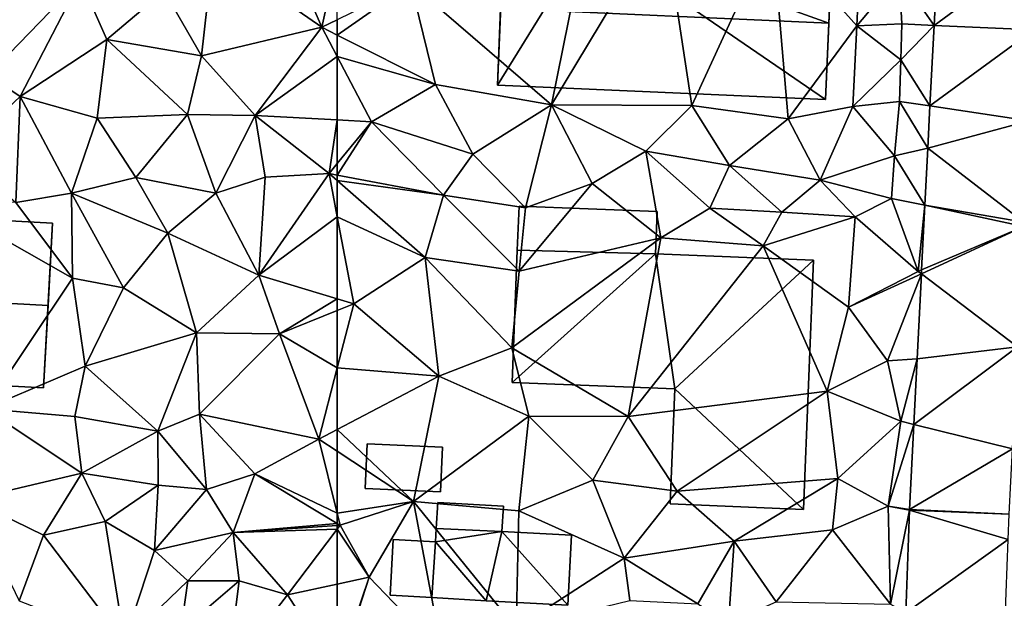
# Model space of a CAD drawing. Extents: x -1003 to 34, y 1000 to 2056.
# Drawn here: x -769 to -710, y 1140 to 1175 of the extents above; entities that cross this region are included whole.
import ezdxf

# ---------------------------------------------------------------- set-up
doc = ezdxf.new("R2010")
doc.units = 0
doc.header["$MEASUREMENT"] = 0
for name, color, linetype in [('Bygninger_LOD1', 1, 'Continuous'), ('Bygninger_LOD2', 1, 'Continuous'), ('Terraen', 33, 'Continuous'), ('Terraen_vej', 33, 'Continuous')]:
    doc.layers.add(name, color=color, linetype=linetype)

# ---------------------------------------------------------------- blocks, each defined once
blk = doc.blocks.new('1km_6226_572_Flyttet_X-573000m_Y-6225000m_ACAD_1_FMEBLOCK1')
at = {"layer": 'Terraen_vej', "color": 251, "true_color": 0x555555}
for points in [[(-43.083, -5.977, 75.879), (-43.443, -13.078, 75.903), (-37.202, -8.488, 75.824)], [(-43.443, -13.078, 75.903), (-37.449, -13.351, 75.847), (-37.202, -8.488, 75.824)], [(-43.689, -17.922, 75.919), (-37.449, -13.351, 75.847), (-43.443, -13.078, 75.903)], [(-43.689, -17.922, 75.919), (-37.727, -18.811, 75.872), (-37.449, -13.351, 75.847)], [(-43.818, -20.463, 75.927), (-37.727, -18.811, 75.872), (-43.689, -17.922, 75.919)], [(-43.818, -20.463, 75.927), (-38.037, -24.92, 75.9), (-37.727, -18.811, 75.872)], [(-43.992, -23.89, 75.938), (-38.037, -24.92, 75.9), (-43.818, -20.463, 75.927)], [(-44.19, -27.793, 75.951), (-38.05, -25.189, 75.901), (-43.992, -23.89, 75.938)], [(-43.992, -23.89, 75.938), (-38.05, -25.189, 75.901), (-38.037, -24.92, 75.9)], [(-44.202, -28.028, 75.952), (-38.05, -25.189, 75.901), (-44.19, -27.793, 75.951)], [(-44.202, -28.028, 75.952), (-38.418, -32.432, 75.934), (-38.05, -25.189, 75.901)], [(-44.463, -33.153, 75.968), (-38.418, -32.432, 75.934), (-44.202, -28.028, 75.952)], [(-44.663, -37.092, 75.981), (-38.418, -32.432, 75.934), (-44.463, -33.153, 75.968)], [(-44.663, -37.092, 75.981), (-38.73, -38.567, 75.962), (-38.418, -32.432, 75.934)], [(-44.922, -42.208, 75.998), (-38.73, -38.567, 75.962), (-44.663, -37.092, 75.981)], [(-44.922, -42.208, 75.998), (-38.929, -42.49, 75.98), (-38.73, -38.567, 75.962)], [(-44.924, -42.252, 75.999), (-45.147, -48.436, 76.061), (-38.984, -44.026, 75.999)], [(-44.924, -42.252, 75.999), (-38.929, -42.49, 75.98), (-44.922, -42.208, 75.998)], [(-44.924, -42.252, 75.999), (-38.984, -44.026, 75.999), (-38.929, -42.49, 75.98)], [(-45.147, -48.436, 76.061), (-39.158, -48.839, 76.056), (-38.984, -44.026, 75.999)]]:
    blk.add_polyline3d(points, close=True, dxfattribs=at)
blk = doc.blocks.new('1km_6226_572_Flyttet_X-573000m_Y-6225000m_ACAD_1_FMEBLOCK46')
at = {"layer": 'Terraen', "color": 9, "true_color": 0xbbbbbb}
for points in [[(-49.61, -17.85, 76.97), (-47.19, -5.84, 77.01), (-58.08, -10.55, 76.96)], [(-49.61, -17.85, 76.97), (-42.88, -6.67, 76.92), (-47.19, -5.84, 77.01)], [(-26.237, -5.977, 75.879), (-28.69, -10.06, 76.04), (-26.597, -13.078, 75.903)], [(-41.18, -17.89, 77.04), (-42.88, -6.67, 76.92), (-49.61, -17.85, 76.97)], [(-41.18, -17.89, 77.04), (-36.34, -7.38, 76.75), (-42.88, -6.67, 76.92)], [(-35.37, -18.69, 77.03), (-36.34, -7.38, 76.75), (-41.18, -17.89, 77.04)], [(-35.37, -18.69, 77.03), (-31.24, -13.11, 76.76), (-36.34, -7.38, 76.75)], [(-36.34, -7.38, 76.75), (-31.24, -13.11, 76.76), (-31.09, -9.54, 76.56)], [(-31.09, -9.54, 76.56), (-31.24, -13.11, 76.76), (-28.69, -10.06, 76.04)], [(-28.54, -12.99, 76.27), (-28.69, -10.06, 76.04), (-31.24, -13.11, 76.76)], [(-28.54, -12.99, 76.27), (-26.597, -13.078, 75.903), (-28.69, -10.06, 76.04)], [(-62.5, -13.658, 76.885), (-56.59, -16.63, 76.98), (-58.08, -10.55, 76.96)], [(-62.5, -13.658, 76.885), (-58.08, -10.55, 76.96), (-62.5, -12.731, 76.886)], [(-56.59, -16.63, 76.98), (-49.61, -17.85, 76.97), (-58.08, -10.55, 76.96)], [(-28.59, -15.14, 76.07), (-28.54, -12.99, 76.27), (-31.24, -13.11, 76.76)], [(-28.59, -15.14, 76.07), (-26.597, -13.078, 75.903), (-28.54, -12.99, 76.27)], [(-35.37, -18.69, 77.03), (-31.49, -17.96, 76.68), (-31.24, -13.11, 76.76)], [(-31.49, -17.96, 76.68), (-28.59, -15.14, 76.07), (-31.24, -13.11, 76.76)], [(-26.597, -13.078, 75.903), (-28.59, -15.14, 76.07), (-26.843, -17.922, 75.919)], [(-62.5, -14.957, 76.892), (-56.59, -16.63, 76.98), (-62.5, -13.658, 76.885)], [(-62.5, -18.761, 76.916), (-60.44, -18.87, 76.94), (-62.5, -14.957, 76.892)], [(-62.5, -14.957, 76.892), (-60.44, -18.87, 76.94), (-56.59, -16.63, 76.98)], [(-31.49, -17.96, 76.68), (-28.67, -17.65, 76.02), (-28.59, -15.14, 76.07)], [(-28.67, -17.65, 76.02), (-26.843, -17.922, 75.919), (-28.59, -15.14, 76.07)], [(-54.34, -20.83, 76.93), (-56.59, -16.63, 76.98), (-60.44, -18.87, 76.94)], [(-54.34, -20.83, 76.93), (-49.61, -17.85, 76.97), (-56.59, -16.63, 76.98)], [(-28.97, -20.93, 76.13), (-28.67, -17.65, 76.02), (-31.49, -17.96, 76.68)], [(-28.97, -20.93, 76.13), (-26.972, -20.463, 75.927), (-28.67, -17.65, 76.02)], [(-26.843, -17.922, 75.919), (-28.67, -17.65, 76.02), (-26.972, -20.463, 75.927)], [(-51.17, -24.05, 76.77), (-49.61, -17.85, 76.97), (-54.34, -20.83, 76.93)], [(-51.17, -24.05, 76.77), (-47.16, -22.6, 77.12), (-49.61, -17.85, 76.97)], [(-43.93, -20.64, 77), (-49.61, -17.85, 76.97), (-47.16, -22.6, 77.12)], [(-43.93, -20.64, 77), (-41.18, -17.89, 77.04), (-49.61, -17.85, 76.97)], [(-43.93, -20.64, 77), (-38.91, -21.51, 76.99), (-41.18, -17.89, 77.04)], [(-38.91, -21.51, 76.99), (-35.37, -18.69, 77.03), (-41.18, -17.89, 77.04)], [(-33.45, -22.4, 76.72), (-31.49, -17.96, 76.68), (-35.37, -18.69, 77.03)], [(-33.45, -22.4, 76.72), (-28.97, -20.93, 76.13), (-31.49, -17.96, 76.68)], [(-62.5, -18.761, 76.916), (-62.5, -21.39, 76.859), (-60.44, -18.87, 76.94)], [(-62.5, -22.083, 76.844), (-56.11, -23.3, 76.89), (-60.44, -18.87, 76.94)], [(-62.5, -22.083, 76.844), (-60.44, -18.87, 76.94), (-62.5, -21.39, 76.859)], [(-56.11, -23.3, 76.89), (-54.34, -20.83, 76.93), (-60.44, -18.87, 76.94)], [(-38.91, -21.51, 76.99), (-33.45, -22.4, 76.72), (-35.37, -18.69, 77.03)], [(-43.03, -25.87, 76.41), (-43.93, -20.64, 77), (-47.16, -22.6, 77.12)], [(-40.09, -24.07, 76.58), (-38.91, -21.51, 76.99), (-43.93, -20.64, 77)], [(-43.03, -25.87, 76.41), (-40.09, -24.07, 76.58), (-43.93, -20.64, 77)], [(-26.972, -20.463, 75.927), (-28.97, -20.93, 76.13), (-27.146, -23.89, 75.938)], [(-51.17, -24.05, 76.77), (-54.34, -20.83, 76.93), (-56.11, -23.3, 76.89)], [(-29.15, -23.5, 76.13), (-28.97, -20.93, 76.13), (-33.45, -22.4, 76.72)], [(-27.146, -23.89, 75.938), (-28.97, -20.93, 76.13), (-29.15, -23.5, 76.13)], [(-40.09, -24.07, 76.58), (-35.75, -24.32, 76.6), (-38.91, -21.51, 76.99)], [(-35.75, -24.32, 76.6), (-33.45, -22.4, 76.72), (-38.91, -21.51, 76.99)], [(-62.5, -22.418, 76.826), (-56.11, -23.3, 76.89), (-62.5, -22.083, 76.844)], [(-62.5, -24.589, 76.744), (-57.21, -27.04, 76.68), (-62.5, -22.418, 76.826)], [(-62.5, -22.418, 76.826), (-57.21, -27.04, 76.68), (-56.11, -23.3, 76.89)], [(-35.75, -24.32, 76.6), (-31.34, -24.6, 76.24), (-33.45, -22.4, 76.72)], [(-31.34, -24.6, 76.24), (-29.15, -23.5, 76.13), (-33.45, -22.4, 76.72)], [(-51.55, -27.87, 76.52), (-47.16, -22.6, 77.12), (-51.17, -24.05, 76.77)], [(-43.03, -25.87, 76.41), (-47.16, -22.6, 77.12), (-51.55, -27.87, 76.52)], [(-57.21, -27.04, 76.68), (-51.55, -27.87, 76.52), (-56.11, -23.3, 76.89)], [(-51.55, -27.87, 76.52), (-51.17, -24.05, 76.77), (-56.11, -23.3, 76.89)], [(-27.55, -27.88, 75.86), (-29.15, -23.5, 76.13), (-31.34, -24.6, 76.24)], [(-27.146, -23.89, 75.938), (-29.15, -23.5, 76.13), (-27.55, -27.88, 75.86)], [(-43.03, -25.87, 76.41), (-36.87, -26.34, 76.3), (-40.09, -24.07, 76.58)], [(-36.87, -26.34, 76.3), (-35.75, -24.32, 76.6), (-40.09, -24.07, 76.58)], [(-27.146, -23.89, 75.938), (-27.55, -27.88, 75.86), (-27.344, -27.793, 75.951)], [(-62.5, -24.589, 76.744), (-61.51, -29.84, 76.55), (-57.21, -27.04, 76.68)], [(-62.5, -24.589, 76.744), (-62.5, -29.538, 76.566), (-61.51, -29.84, 76.55)], [(-36.87, -26.34, 76.3), (-31.34, -24.6, 76.24), (-35.75, -24.32, 76.6)], [(-31.74, -30.03, 76.25), (-31.34, -24.6, 76.24), (-36.87, -26.34, 76.3)], [(-31.74, -30.03, 76.25), (-27.55, -27.88, 75.86), (-31.34, -24.6, 76.24)], [(-52, -32.49, 76.38), (-43.03, -25.87, 76.41), (-51.55, -27.87, 76.52)], [(-45, -36.61, 76.55), (-43.03, -25.87, 76.41), (-52, -32.49, 76.38)], [(-45, -36.61, 76.55), (-36.87, -26.34, 76.3), (-43.03, -25.87, 76.41)], [(-33.02, -35.09, 76.33), (-36.87, -26.34, 76.3), (-45, -36.61, 76.55)], [(-33.02, -35.09, 76.33), (-31.74, -30.03, 76.25), (-36.87, -26.34, 76.3)], [(-56.4, -34.18, 76.3), (-57.21, -27.04, 76.68), (-61.51, -29.84, 76.55)], [(-52, -32.49, 76.38), (-51.55, -27.87, 76.52), (-57.21, -27.04, 76.68)], [(-56.4, -34.18, 76.3), (-52, -32.49, 76.38), (-57.21, -27.04, 76.68)], [(-27.344, -27.793, 75.951), (-27.55, -27.88, 75.86), (-27.356, -28.028, 75.952)], [(-31.74, -30.03, 76.25), (-27.356, -28.028, 75.952), (-27.55, -27.88, 75.86)], [(-29.39, -33.27, 76.04), (-27.356, -28.028, 75.952), (-31.74, -30.03, 76.25)], [(-27.356, -28.028, 75.952), (-29.39, -33.27, 76.04), (-27.616, -33.153, 75.968)], [(-62.5, -29.538, 76.566), (-62.5, -30.239, 76.534), (-61.51, -29.84, 76.55)], [(-62.5, -30.239, 76.534), (-62.5, -33.677, 76.366), (-61.51, -29.84, 76.55)], [(-62.5, -33.677, 76.366), (-56.4, -34.18, 76.3), (-61.51, -29.84, 76.55)], [(-33.02, -35.09, 76.33), (-29.39, -33.27, 76.04), (-31.74, -30.03, 76.25)], [(-50.97, -36.6, 76.42), (-52, -32.49, 76.38), (-56.4, -34.18, 76.3)], [(-50.97, -36.6, 76.42), (-45, -36.61, 76.55), (-52, -32.49, 76.38)], [(-28.59, -36.9, 75.93), (-27.616, -33.153, 75.968), (-29.39, -33.27, 76.04)], [(-27.616, -33.153, 75.968), (-28.59, -36.9, 75.93), (-27.816, -37.092, 75.981)], [(-62.5, -33.677, 76.366), (-62.5, -37.395, 76.182), (-56.4, -34.18, 76.3)], [(-33.02, -35.09, 76.33), (-28.59, -36.9, 75.93), (-29.39, -33.27, 76.04)], [(-57.92, -41.73, 76.14), (-56.4, -34.18, 76.3), (-62.5, -37.395, 76.182)], [(-57.92, -41.73, 76.14), (-50.97, -36.6, 76.42), (-56.4, -34.18, 76.3)], [(-42.05, -41.11, 76.45), (-33.02, -35.09, 76.33), (-45, -36.61, 76.55)], [(-42.05, -41.11, 76.45), (-32.39, -40.34, 76.33), (-33.02, -35.09, 76.33)], [(-32.39, -40.34, 76.33), (-28.59, -36.9, 75.93), (-33.02, -35.09, 76.33)], [(-51.58, -42.29, 76.21), (-50.97, -36.6, 76.42), (-57.92, -41.73, 76.14)], [(-51.58, -42.29, 76.21), (-47.12, -40.44, 76.41), (-50.97, -36.6, 76.42)], [(-47.12, -40.44, 76.41), (-45, -36.61, 76.55), (-50.97, -36.6, 76.42)], [(-42.05, -41.11, 76.45), (-45, -36.61, 76.55), (-47.12, -40.44, 76.41)], [(-29.36, -42.01, 76), (-28.59, -36.9, 75.93), (-32.39, -40.34, 76.33)], [(-29.36, -42.01, 76), (-27.816, -37.092, 75.981), (-28.59, -36.9, 75.93)], [(-27.816, -37.092, 75.981), (-29.36, -42.01, 76), (-28.076, -42.208, 75.998)], [(-62.5, -38.712, 76.156), (-57.92, -41.73, 76.14), (-62.5, -37.395, 76.182)], [(-62.5, -42.437, 76.16), (-57.92, -41.73, 76.14), (-62.5, -38.712, 76.156)], [(-45.25, -45.14, 76.1), (-47.12, -40.44, 76.41), (-51.58, -42.29, 76.21)], [(-45.25, -45.14, 76.1), (-42.05, -41.11, 76.45), (-47.12, -40.44, 76.41)], [(-38.63, -44.13, 76.13), (-32.39, -40.34, 76.33), (-42.05, -41.11, 76.45)], [(-38.63, -44.13, 76.13), (-32.7, -43.43, 76.04), (-32.39, -40.34, 76.33)], [(-32.7, -43.43, 76.04), (-29.36, -42.01, 76), (-32.39, -40.34, 76.33)], [(-38.63, -44.13, 76.13), (-42.05, -41.11, 76.45), (-45.25, -45.14, 76.1)], [(-62.5, -42.437, 76.16), (-62.32, -43.16, 76.16), (-57.92, -41.73, 76.14)], [(-60.59, -46.28, 76.35), (-57.92, -41.73, 76.14), (-62.32, -43.16, 76.16)], [(-56.2, -50.87, 76.14), (-57.92, -41.73, 76.14), (-60.59, -46.28, 76.35)], [(-51.73, -49.35, 76.11), (-51.58, -42.29, 76.21), (-57.92, -41.73, 76.14)], [(-56.2, -50.87, 76.14), (-51.73, -49.35, 76.11), (-57.92, -41.73, 76.14)], [(-29.21, -47.92, 76), (-29.36, -42.01, 76), (-32.7, -43.43, 76.04)], [(-28.076, -42.208, 75.998), (-29.36, -42.01, 76), (-28.078, -42.252, 75.999)], [(-29.21, -47.92, 76), (-28.078, -42.252, 75.999), (-29.36, -42.01, 76)], [(-62.5, -43.052, 76.156), (-62.32, -43.16, 76.16), (-62.5, -42.437, 76.16)], [(-51.73, -49.35, 76.11), (-45.25, -45.14, 76.1), (-51.58, -42.29, 76.21)], [(-28.078, -42.252, 75.999), (-29.21, -47.92, 76), (-28.301, -48.436, 76.061)], [(-62.5, -43.172, 76.165), (-62.32, -43.16, 76.16), (-62.5, -43.052, 76.156)], [(-62.5, -43.172, 76.165), (-62.5, -43.398, 76.166), (-62.32, -43.16, 76.16)], [(-60.59, -46.28, 76.35), (-62.32, -43.16, 76.16), (-62.5, -43.398, 76.166)], [(-62.5, -46.701, 76.315), (-60.59, -46.28, 76.35), (-62.5, -43.398, 76.166)], [(-36.09, -47.78, 76.12), (-32.7, -43.43, 76.04), (-38.63, -44.13, 76.13)], [(-36.09, -47.78, 76.12), (-29.21, -47.92, 76), (-32.7, -43.43, 76.04)], [(-40.81, -47.89, 76.02), (-38.63, -44.13, 76.13), (-45.25, -45.14, 76.1)], [(-38.97, -49.04, 76.1), (-38.63, -44.13, 76.13), (-40.81, -47.89, 76.02)], [(-38.97, -49.04, 76.1), (-36.09, -47.78, 76.12), (-38.63, -44.13, 76.13)], [(-51.73, -49.35, 76.11), (-44.9, -47.7, 76.11), (-45.25, -45.14, 76.1)], [(-44.9, -47.7, 76.11), (-40.81, -47.89, 76.02), (-45.25, -45.14, 76.1)], [(-62.5, -51.993, 76.191), (-62.45, -52.07, 76.19), (-60.59, -46.28, 76.35)], [(-62.5, -51.993, 76.191), (-60.59, -46.28, 76.35), (-62.5, -46.701, 76.315)], [(-56.2, -50.87, 76.14), (-60.59, -46.28, 76.35), (-62.45, -52.07, 76.19)]]:
    blk.add_polyline3d(points, close=True, dxfattribs=at)
blk = doc.blocks.new('1km_6226_572_Flyttet_X-573000m_Y-6225000m_ACAD_1_FMEBLOCK70')
at = {"layer": 'Terraen', "color": 9, "true_color": 0xbbbbbb}
for points in [[(61.57, -13.19, 76.87), (59.24, -7.84, 76.86), (55.03, -8.64, 76.82)], [(62.5, -8.99, 76.902), (59.24, -7.84, 76.86), (61.57, -13.19, 76.87)], [(54.32, -14.9, 76.76), (55.03, -8.64, 76.82), (52.09, -10.99, 76.53)], [(54.32, -14.9, 76.76), (61.57, -13.19, 76.87), (55.03, -8.64, 76.82)], [(62.5, -8.99, 76.902), (61.57, -13.19, 76.87), (62.5, -12.731, 76.886)], [(41.5, -16.07, 76.01), (47.04, -10.33, 76.59), (41.06, -11.16, 75.9)], [(43.42, -17.36, 76.63), (47.04, -10.33, 76.59), (41.5, -16.07, 76.01)], [(43.42, -17.36, 76.63), (48.63, -13.93, 76.66), (47.04, -10.33, 76.59)], [(48.63, -13.93, 76.66), (52.09, -10.99, 76.53), (47.04, -10.33, 76.59)], [(54.32, -14.9, 76.76), (52.09, -10.99, 76.53), (48.63, -13.93, 76.66)], [(62.5, -13.658, 76.885), (62.5, -12.731, 76.886), (61.57, -13.19, 76.87)], [(57.55, -18.5, 76.86), (61.57, -13.19, 76.87), (54.32, -14.9, 76.76)], [(62.5, -14.957, 76.892), (61.57, -13.19, 76.87), (57.55, -18.5, 76.86)], [(62.5, -14.957, 76.892), (62.5, -13.658, 76.885), (61.57, -13.19, 76.87)], [(43.42, -17.36, 76.63), (48.05, -18.65, 76.71), (48.63, -13.93, 76.66)], [(53.49, -18.44, 76.77), (48.63, -13.93, 76.66), (48.05, -18.65, 76.71)], [(53.49, -18.44, 76.77), (54.32, -14.9, 76.76), (48.63, -13.93, 76.66)], [(53.49, -18.44, 76.77), (57.55, -18.5, 76.86), (54.32, -14.9, 76.76)], [(62.5, -18.761, 76.916), (62.5, -14.957, 76.892), (57.55, -18.5, 76.86)], [(43.42, -17.36, 76.63), (41.5, -16.07, 76.01), (39.77, -20.79, 76.2)], [(43.16, -23.74, 76.38), (43.42, -17.36, 76.63), (39.77, -20.79, 76.2)], [(43.16, -23.74, 76.38), (46.5, -23.17, 76.5), (43.42, -17.36, 76.63)], [(46.5, -23.17, 76.5), (48.05, -18.65, 76.71), (43.42, -17.36, 76.63)], [(46.5, -23.17, 76.5), (50.38, -22.23, 76.66), (48.05, -18.65, 76.71)], [(50.38, -22.23, 76.66), (53.49, -18.44, 76.77), (48.05, -18.65, 76.71)], [(50.38, -22.23, 76.66), (55.19, -23.18, 76.79), (53.49, -18.44, 76.77)], [(55.19, -23.18, 76.79), (57.55, -18.5, 76.86), (53.49, -18.44, 76.77)], [(58.15, -22.21, 76.85), (57.55, -18.5, 76.86), (55.19, -23.18, 76.79)], [(62.5, -18.761, 76.916), (57.55, -18.5, 76.86), (62.01, -21.99, 76.84)], [(58.15, -22.21, 76.85), (62.01, -21.99, 76.84), (57.55, -18.5, 76.86)], [(62.5, -18.761, 76.916), (62.01, -21.99, 76.84), (62.5, -21.39, 76.859)], [(62.5, -22.083, 76.844), (62.5, -21.39, 76.859), (62.01, -21.99, 76.84)], [(52.3, -25.58, 76.6), (50.38, -22.23, 76.66), (46.5, -23.17, 76.5)], [(52.3, -25.58, 76.6), (55.19, -23.18, 76.79), (50.38, -22.23, 76.66)], [(57.78, -28.1, 76.64), (58.15, -22.21, 76.85), (55.19, -23.18, 76.79)], [(62.5, -24.589, 76.744), (62.01, -21.99, 76.84), (57.78, -28.1, 76.64)], [(57.78, -28.1, 76.64), (62.01, -21.99, 76.84), (58.15, -22.21, 76.85)], [(62.5, -24.589, 76.744), (62.5, -22.418, 76.826), (62.01, -21.99, 76.84)], [(62.5, -22.418, 76.826), (62.5, -22.083, 76.844), (62.01, -21.99, 76.84)], [(46.57, -28.28, 76.42), (43.16, -23.74, 76.38), (38.45, -23.67, 76.32)], [(41.3, -36.15, 76.28), (46.57, -28.28, 76.42), (38.45, -23.67, 76.32)], [(46.57, -28.28, 76.42), (46.5, -23.17, 76.5), (43.16, -23.74, 76.38)], [(49.64, -28.87, 76.56), (46.5, -23.17, 76.5), (46.57, -28.28, 76.42)], [(49.64, -28.87, 76.56), (52.3, -25.58, 76.6), (46.5, -23.17, 76.5)], [(57.78, -28.1, 76.64), (55.19, -23.18, 76.79), (52.3, -25.58, 76.6)], [(62.5, -24.589, 76.744), (57.78, -28.1, 76.64), (62.5, -29.538, 76.566)], [(49.64, -28.87, 76.56), (54.03, -31.58, 76.46), (52.3, -25.58, 76.6)], [(54.03, -31.58, 76.46), (57.78, -28.1, 76.64), (52.3, -25.58, 76.6)], [(41.3, -36.15, 76.28), (47.32, -33.59, 76.44), (46.57, -28.28, 76.42)], [(47.32, -33.59, 76.44), (49.64, -28.87, 76.56), (46.57, -28.28, 76.42)], [(59.02, -31.64, 76.48), (57.78, -28.1, 76.64), (54.03, -31.58, 76.46)], [(62.5, -29.538, 76.566), (57.78, -28.1, 76.64), (59.02, -31.64, 76.48)], [(47.32, -33.59, 76.44), (54.03, -31.58, 76.46), (49.64, -28.87, 76.56)], [(62.5, -29.538, 76.566), (59.02, -31.64, 76.48), (62.5, -30.239, 76.534)], [(62.5, -30.239, 76.534), (59.02, -31.64, 76.48), (62.5, -33.677, 76.366)], [(51.71, -37.49, 76.54), (54.03, -31.58, 76.46), (47.32, -33.59, 76.44)], [(51.71, -37.49, 76.54), (54.21, -36.47, 76.29), (54.03, -31.58, 76.46)], [(54.21, -36.47, 76.29), (59.02, -31.64, 76.48), (54.03, -31.58, 76.46)], [(61.39, -37.98, 76.16), (59.02, -31.64, 76.48), (54.21, -36.47, 76.29)], [(59.02, -31.64, 76.48), (61.39, -37.98, 76.16), (62.5, -33.677, 76.366)], [(46.71, -36.62, 76.43), (47.32, -33.59, 76.44), (41.3, -36.15, 76.28)], [(51.71, -37.49, 76.54), (47.32, -33.59, 76.44), (46.71, -36.62, 76.43)], [(62.5, -33.677, 76.366), (61.39, -37.98, 76.16), (62.5, -37.395, 76.182)], [(40.41, -41.62, 75.76), (47.12, -40.03, 76.01), (41.3, -36.15, 76.28)], [(47.12, -40.03, 76.01), (46.71, -36.62, 76.43), (41.3, -36.15, 76.28)], [(47.12, -40.03, 76.01), (51.71, -37.49, 76.54), (46.71, -36.62, 76.43)], [(54.62, -41.01, 76.25), (54.21, -36.47, 76.29), (51.71, -37.49, 76.54)], [(54.62, -41.01, 76.25), (57.53, -40.06, 76.04), (54.21, -36.47, 76.29)], [(61.39, -37.98, 76.16), (54.21, -36.47, 76.29), (57.53, -40.06, 76.04)], [(51.72, -40.74, 76.38), (51.71, -37.49, 76.54), (47.12, -40.03, 76.01)], [(51.72, -40.74, 76.38), (54.62, -41.01, 76.25), (51.71, -37.49, 76.54)], [(62.5, -38.712, 76.156), (62.5, -37.395, 76.182), (61.39, -37.98, 76.16)], [(62.5, -42.437, 76.16), (61.39, -37.98, 76.16), (57.53, -40.06, 76.04)], [(62.5, -42.437, 76.16), (62.5, -38.712, 76.156), (61.39, -37.98, 76.16)], [(40.41, -41.62, 75.76), (44.83, -43.76, 75.64), (47.12, -40.03, 76.01)], [(48.53, -42.93, 75.73), (47.12, -40.03, 76.01), (44.83, -43.76, 75.64)], [(48.53, -42.93, 75.73), (51.72, -40.74, 76.38), (47.12, -40.03, 76.01)], [(56.24, -43.6, 76.33), (57.53, -40.06, 76.04), (54.62, -41.01, 76.25)], [(62.5, -43.052, 76.156), (57.53, -40.06, 76.04), (56.24, -43.6, 76.33)], [(62.5, -43.052, 76.156), (62.5, -42.437, 76.16), (57.53, -40.06, 76.04)], [(51.51, -44.68, 75.73), (51.72, -40.74, 76.38), (48.53, -42.93, 75.73)], [(51.51, -44.68, 75.73), (54.62, -41.01, 76.25), (51.72, -40.74, 76.38)], [(51.51, -44.68, 75.73), (56.24, -43.6, 76.33), (54.62, -41.01, 76.25)], [(43.36, -47.71, 75.38), (44.83, -43.76, 75.64), (40.41, -41.62, 75.76)], [(49.7, -50.17, 75.41), (48.53, -42.93, 75.73), (44.83, -43.76, 75.64)], [(49.7, -50.17, 75.41), (51.51, -44.68, 75.73), (48.53, -42.93, 75.73)], [(62.5, -43.172, 76.165), (62.5, -43.052, 76.156), (56.24, -43.6, 76.33)], [(62.5, -43.172, 76.165), (56.24, -43.6, 76.33), (62.5, -43.398, 76.166)], [(49.7, -50.17, 75.41), (44.83, -43.76, 75.64), (43.36, -47.71, 75.38)], [(53.51, -46.5, 76.01), (56.24, -43.6, 76.33), (51.51, -44.68, 75.73)], [(53.51, -46.5, 76.01), (56.6, -46.5, 76.23), (56.24, -43.6, 76.33)], [(56.24, -43.6, 76.33), (59.51, -47.36, 76.26), (62.5, -43.398, 76.166)], [(59.51, -47.36, 76.26), (56.24, -43.6, 76.33), (56.6, -46.5, 76.23)], [(62.5, -46.701, 76.315), (62.5, -43.398, 76.166), (59.51, -47.36, 76.26)], [(49.7, -50.17, 75.41), (53.51, -46.5, 76.01), (51.51, -44.68, 75.73)], [(49.7, -50.17, 75.41), (53.09, -49.51, 75.75), (53.51, -46.5, 76.01)], [(53.09, -49.51, 75.75), (56.6, -46.5, 76.23), (53.51, -46.5, 76.01)], [(55.89, -52.05, 76.11), (56.6, -46.5, 76.23), (53.09, -49.51, 75.75)], [(55.89, -52.05, 76.11), (59.51, -47.36, 76.26), (56.6, -46.5, 76.23)], [(62.5, -51.993, 76.191), (62.5, -46.701, 76.315), (59.51, -47.36, 76.26)], [(62.5, -51.993, 76.191), (59.51, -47.36, 76.26), (55.89, -52.05, 76.11)]]:
    blk.add_polyline3d(points, close=True, dxfattribs=at)
blk = doc.blocks.new('building_182845')
at = {"layer": 'Bygninger_LOD2', "color": 16, "true_color": 0x7e0000}
for points in [[(-8.175, -4.54, 76.01), (-7.645, 5.39, 76.05), (-7.905, 0.42, 82.01)], [(7.635, -5.39, 76.35), (-8.175, -4.54, 76.01), (-7.645, 5.39, 76.05), (8.175, 4.53, 76.46)], [(-7.645, 5.39, 76.05), (-7.645, 5.39, 79.14), (-7.905, 0.42, 82.01)], [(8.175, 4.53, 79.15), (7.905, -0.44, 82.02), (-7.905, 0.42, 82.01), (-7.645, 5.39, 79.14)], [(8.175, 4.53, 76.46), (-7.645, 5.39, 76.05), (-7.645, 5.39, 79.14), (8.175, 4.53, 79.15)], [(7.635, -5.39, 76.35), (8.175, 4.53, 76.46), (7.905, -0.44, 82.02)], [(8.175, 4.53, 76.46), (8.175, 4.53, 79.15), (7.905, -0.44, 82.02)], [(-8.175, -4.54, 79.16), (-8.175, -4.54, 76.01), (-7.905, 0.42, 82.01)], [(7.905, -0.44, 82.02), (7.635, -5.39, 79.17), (-8.175, -4.54, 79.16), (-7.905, 0.42, 82.01)], [(7.635, -5.39, 76.35), (7.905, -0.44, 82.02), (7.635, -5.39, 79.17)], [(7.635, -5.39, 79.17), (-8.175, -4.54, 79.16), (-8.175, -4.54, 76.01), (7.635, -5.39, 76.35)]]:
    blk.add_3dface(points, dxfattribs=at)
blk = doc.blocks.new('building_80413')
at = {"layer": 'Bygninger_LOD1', "color": 16, "true_color": 0x7e0000}
for points in [[(2.2, -1.445, 76.07), (-2.32, -1.245, 76.09), (-2.2, 1.445, 76.16), (2.32, 1.245, 76.13)], [(2.32, 1.245, 78.63), (2.2, -1.445, 78.57), (-2.32, -1.245, 78.59), (-2.2, 1.445, 78.66)], [(-2.32, -1.245, 76.09), (-2.32, -1.245, 78.59), (-2.2, 1.445, 78.66), (-2.2, 1.445, 76.16)], [(-2.2, 1.445, 76.16), (-2.2, 1.445, 78.66), (2.32, 1.245, 78.63), (2.32, 1.245, 76.13)], [(2.32, 1.245, 76.13), (2.32, 1.245, 78.63), (2.2, -1.445, 78.57), (2.2, -1.445, 76.07)], [(2.2, -1.445, 76.07), (2.2, -1.445, 78.57), (-2.32, -1.245, 78.59), (-2.32, -1.245, 76.09)]]:
    blk.add_3dface(points, dxfattribs=at)
blk = doc.blocks.new('building_170820')
at = {"layer": 'Bygninger_LOD2', "color": 16, "true_color": 0x7e0000}
for points in [[(-9.065, -0.165, 76.38), (-8.755, 7.805, 78.98), (-8.755, 7.805, 78.8)], [(-9.065, -0.165, 76.38), (-9.065, -0.165, 83.15), (-8.755, 7.805, 78.98)], [(-8.755, 7.805, 76.62), (-9.065, -0.165, 76.38), (-8.755, 7.805, 78.8)], [(-0.435, 7.585, 78.92), (-9.065, -0.165, 83.15), (-8.755, 7.805, 78.98)], [(-9.065, -0.165, 76.38), (-8.755, 7.805, 76.62), (-0.435, 7.585, 76.4)], [(-0.435, 7.585, 78.92), (-8.755, 7.805, 76.62), (-8.755, 7.805, 78.8)], [(-0.435, 7.585, 78.92), (-0.435, 7.585, 76.4), (-8.755, 7.805, 76.62)], [(-8.755, 7.805, 78.98), (-0.435, 7.585, 78.92), (-8.755, 7.805, 78.8)], [(-0.435, 7.585, 78.92), (0.715, -0.555, 83.14), (-9.065, -0.165, 83.15)], [(-9.065, -0.165, 76.38), (-0.435, 7.585, 76.4), (0.715, -0.555, 76.5)], [(9.065, 7.205, 78.92), (-0.435, 7.585, 76.4), (-0.435, 7.585, 78.92)], [(9.065, 7.205, 76.24), (-0.435, 7.585, 76.4), (9.065, 7.205, 78.92)], [(9.065, 7.205, 78.92), (0.715, -0.555, 83.14), (-0.435, 7.585, 78.92)], [(-0.435, 7.585, 76.4), (9.065, 7.205, 76.24), (0.715, -0.555, 76.5)], [(8.465, -7.805, 86.76), (0.715, -0.555, 83.14), (9.065, 7.205, 78.92)], [(0.715, -0.555, 76.5), (9.065, 7.205, 76.24), (8.465, -7.805, 76.1)], [(9.065, 7.205, 78.92), (8.465, -7.805, 86.76), (8.465, -7.805, 76.1), (9.065, 7.205, 76.24)], [(0.715, -0.555, 83.14), (-9.065, -0.165, 83.15), (-9.065, -0.165, 76.38), (0.715, -0.555, 76.5)], [(0.435, -7.475, 86.76), (0.715, -0.555, 83.14), (0.715, -0.555, 76.5), (0.435, -7.475, 76.34)], [(0.435, -7.475, 86.76), (0.715, -0.555, 83.14), (8.465, -7.805, 86.76)], [(8.465, -7.805, 76.1), (0.435, -7.475, 76.34), (0.715, -0.555, 76.5)], [(8.465, -7.805, 86.76), (0.435, -7.475, 86.76), (0.435, -7.475, 76.34), (8.465, -7.805, 76.1)]]:
    blk.add_3dface(points, dxfattribs=at)
blk = doc.blocks.new('building_96120')
at = {"layer": 'Bygninger_LOD2', "color": 16, "true_color": 0x7e0000}
for points in [[(-1.365, -1.61, 78.2), (-1.175, 1.75, 78.18), (-1.175, 1.75, 76.38), (-1.365, -1.61, 76.32)], [(-1.175, 1.75, 78.18), (1.365, 1.6, 78.525), (1.145, -1.75, 78.535), (-1.365, -1.61, 78.2)], [(1.145, -1.75, 76.17), (-1.365, -1.61, 76.32), (-1.175, 1.75, 76.38), (1.365, 1.6, 76.21)], [(-1.175, 1.75, 78.18), (1.365, 1.6, 78.525), (1.365, 1.6, 76.21), (-1.175, 1.75, 76.38)], [(1.365, 1.6, 78.525), (1.145, -1.75, 78.535), (1.145, -1.75, 76.17), (1.365, 1.6, 76.21)], [(1.145, -1.75, 78.535), (-1.365, -1.61, 78.2), (-1.365, -1.61, 76.32), (1.145, -1.75, 76.17)]]:
    blk.add_3dface(points, dxfattribs=at)
blk = doc.blocks.new('building_71411')
at = {"layer": 'Bygninger_LOD2', "color": 16, "true_color": 0x7e0000}
for points in [[(0.01, 2.125, 76.21), (-3.98, 1.505, 76.21), (-3.94, 2.315, 76.22)], [(-3.94, 2.305, 78.47), (-3.98, 1.505, 76.21), (-3.94, 2.315, 76.22)], [(-3.98, 1.505, 78.525), (-3.94, 2.305, 78.47), (0.01, 2.125, 78.485)], [(-3.94, 2.305, 78.47), (-3.98, 1.505, 78.525), (-3.98, 1.505, 76.21)], [(-0.94, -2.045, 78.53), (-3.98, 1.505, 78.525), (0.01, 2.125, 78.485)], [(-0.94, -2.045, 76.23), (-3.98, 1.505, 76.21), (0.01, 2.125, 76.21)], [(-3.94, 2.315, 76.22), (0.01, 2.125, 76.21), (-3.94, 2.305, 78.47)], [(-3.94, 2.305, 78.47), (0.01, 2.125, 76.21), (0.01, 2.125, 78.485)], [(3.97, -2.315, 78.54), (-0.94, -2.045, 78.53), (0.01, 2.125, 78.485)], [(-0.94, -2.045, 76.23), (0.01, 2.125, 76.21), (3.97, -2.315, 76.11)], [(3.97, -2.315, 78.54), (0.01, 2.125, 78.485), (4.2, 1.905, 78.52)], [(3.97, -2.315, 76.11), (0.01, 2.125, 76.21), (4.2, 1.905, 76.17)], [(0.01, 2.125, 76.21), (4.2, 1.905, 76.17), (4.2, 1.905, 78.52)], [(0.01, 2.125, 78.485), (0.01, 2.125, 76.21), (4.2, 1.905, 78.52)], [(3.97, -2.315, 76.11), (4.2, 1.905, 76.17), (4.2, 1.905, 78.52), (3.97, -2.315, 78.54)], [(-4.2, -1.845, 78.535), (-3.98, 1.505, 78.525), (-0.94, -2.045, 78.53)], [(-4.2, -1.845, 76.17), (-3.98, 1.505, 76.21), (-0.94, -2.045, 76.23)], [(-4.2, -1.845, 78.535), (-4.2, -1.845, 76.17), (-3.98, 1.505, 76.21)], [(-3.98, 1.505, 78.525), (-4.2, -1.845, 78.535), (-3.98, 1.505, 76.21)], [(-0.94, -2.045, 78.53), (-4.2, -1.845, 78.535), (-0.94, -2.045, 76.23)], [(-4.2, -1.845, 78.535), (-4.2, -1.845, 76.17), (-0.94, -2.045, 76.23)], [(-0.94, -2.045, 76.23), (3.97, -2.315, 78.54), (-0.94, -2.045, 78.53)], [(3.97, -2.315, 78.54), (-0.94, -2.045, 76.23), (3.97, -2.315, 76.11)]]:
    blk.add_3dface(points, dxfattribs=at)
blk = doc.blocks.new('building_86333')
at = {"layer": 'Bygninger_LOD2', "color": 16, "true_color": 0x7e0000}
for points in [[(-4.205, -1.215, 78.8), (-4.095, 1.435, 78.92), (-4.095, 1.435, 76.77), (-4.205, -1.215, 76.62)], [(-4.095, 1.435, 78.92), (4.205, 1.105, 78.92), (4.115, -1.435, 78.81), (-4.205, -1.215, 78.8)], [(-4.205, -1.215, 76.62), (-4.095, 1.435, 76.77), (4.205, 1.105, 76.69), (4.115, -1.435, 76.4)], [(4.205, 1.105, 76.69), (-4.095, 1.435, 76.77), (-4.095, 1.435, 78.92), (4.205, 1.105, 78.92)], [(4.205, 1.105, 76.69), (4.205, 1.105, 78.92), (4.115, -1.435, 78.81), (4.115, -1.435, 76.4)], [(4.115, -1.435, 78.81), (-4.205, -1.215, 78.8), (-4.205, -1.215, 76.62), (4.115, -1.435, 76.4)]]:
    blk.add_3dface(points, dxfattribs=at)
blk = doc.blocks.new('building_121169')
at = {"layer": 'Bygninger_LOD2', "color": 16, "true_color": 0x7e0000}
for points in [[(-9.64, 5.08, 79.415), (-4.57, 4.69, 79.52), (-9.73, 3.94, 79.97)], [(-9.64, 5.08, 76.93), (-4.57, 4.69, 76.95), (-9.73, 3.94, 76.95)], [(-9.64, 5.08, 79.415), (-9.73, 3.94, 76.95), (-9.73, 3.94, 79.97)], [(-9.64, 5.08, 76.93), (-9.73, 3.94, 76.95), (-9.64, 5.08, 79.415)], [(-4.57, 4.69, 76.95), (-9.64, 5.08, 76.93), (-9.64, 5.08, 79.415)], [(-4.57, 4.69, 76.95), (-9.64, 5.08, 79.415), (-4.57, 4.69, 79.52)], [(-10.07, -4.22, 76.97), (-4.57, 4.69, 76.95), (9.67, -5.08, 76.96)], [(-9.73, 3.94, 76.95), (-4.57, 4.69, 76.95), (-10.07, -4.22, 76.97)], [(-9.88, 0.41, 81.82), (-4.57, 4.69, 79.52), (9.87, -0.48, 81.82)], [(-9.73, 3.94, 79.97), (-4.57, 4.69, 79.52), (-9.88, 0.41, 81.82)], [(-4.57, 4.69, 79.52), (10.07, 4.06, 79.5), (9.87, -0.48, 81.82)], [(-4.57, 4.69, 76.95), (10.07, 4.06, 76.48), (9.67, -5.08, 76.96)], [(10.07, 4.06, 79.5), (-4.57, 4.69, 76.95), (-4.57, 4.69, 79.52)], [(10.07, 4.06, 79.5), (10.07, 4.06, 76.48), (-4.57, 4.69, 76.95)], [(-9.88, 0.41, 81.82), (-9.73, 3.94, 76.95), (-10.07, -4.22, 76.97)], [(-9.73, 3.94, 79.97), (-9.73, 3.94, 76.95), (-9.88, 0.41, 81.82)], [(10.07, 4.06, 76.48), (9.67, -5.08, 76.96), (9.87, -0.48, 81.82)], [(10.07, 4.06, 79.5), (10.07, 4.06, 76.48), (9.87, -0.48, 81.82)], [(-10.07, -4.22, 79.48), (-9.88, 0.41, 81.82), (9.87, -0.48, 81.82), (9.67, -5.08, 79.49)], [(-9.88, 0.41, 81.82), (-10.07, -4.22, 76.97), (-10.07, -4.22, 79.48)], [(9.67, -5.08, 76.96), (9.67, -5.08, 79.49), (9.87, -0.48, 81.82)], [(-10.07, -4.22, 76.97), (9.67, -5.08, 76.96), (9.67, -5.08, 79.49), (-10.07, -4.22, 79.48)]]:
    blk.add_3dface(points, dxfattribs=at)
blk = doc.blocks.new('building_200815')
at = {"layer": 'Bygninger_LOD2', "color": 16, "true_color": 0x7e0000}
for points in [[(-1.93, 0.875, 76.1), (-1.93, 0.875, 78.14), (-2.02, -0.695, 78.47), (-2.02, -0.685, 76.22)], [(-1.93, 0.875, 78.14), (2.02, 0.655, 78.17), (1.93, -0.875, 78.485), (-2.02, -0.695, 78.47)], [(-1.93, 0.875, 76.1), (2.02, 0.655, 76.17), (1.93, -0.875, 76.21), (-2.02, -0.685, 76.22)], [(2.02, 0.655, 76.17), (-1.93, 0.875, 76.1), (-1.93, 0.875, 78.14), (2.02, 0.655, 78.17)], [(2.02, 0.655, 76.17), (2.02, 0.655, 78.17), (1.93, -0.875, 78.485), (1.93, -0.875, 76.21)], [(-2.02, -0.685, 76.22), (1.93, -0.875, 76.21), (1.93, -0.875, 78.485), (-2.02, -0.695, 78.47)]]:
    blk.add_3dface(points, dxfattribs=at)

msp = doc.modelspace()

# ---------------------------------------------------------------- block references
at = {"layer": 'Bygninger_LOD1', "color": 16, "true_color": 0x7e0000}
msp.add_blockref('building_80413', (-746, 1147.795), dxfattribs=at)
at = {"layer": 'Bygninger_LOD2', "color": 16, "true_color": 0x7e0000}
for name, p in [('building_121169', (-730.3, 1175.04)), ('building_86333', (-734.965, 1162.115)), ('building_182845', (-775.305, 1158)), ('building_170820', (-730.415, 1153.095)), ('building_200815', (-742.03, 1144.835)), ('building_71411', (-740.11, 1141.835)), ('building_96120', (-745.455, 1141.74))]:
    msp.add_blockref(name, p, dxfattribs=at)
at = {"layer": 'Terraen', "color": 9, "true_color": 0xbbbbbb}
for name, p in [('1km_6226_572_Flyttet_X-573000m_Y-6225000m_ACAD_1_FMEBLOCK70', (-812.5, 1187.5)), ('1km_6226_572_Flyttet_X-573000m_Y-6225000m_ACAD_1_FMEBLOCK46', (-687.5, 1187.5))]:
    msp.add_blockref(name, p, dxfattribs=at)
at = {"layer": 'Terraen_vej', "color": 251, "true_color": 0x555555}
msp.add_blockref('1km_6226_572_Flyttet_X-573000m_Y-6225000m_ACAD_1_FMEBLOCK1', (-670.654, 1187.5), dxfattribs=at)

doc.saveas('drawing.dxf')
